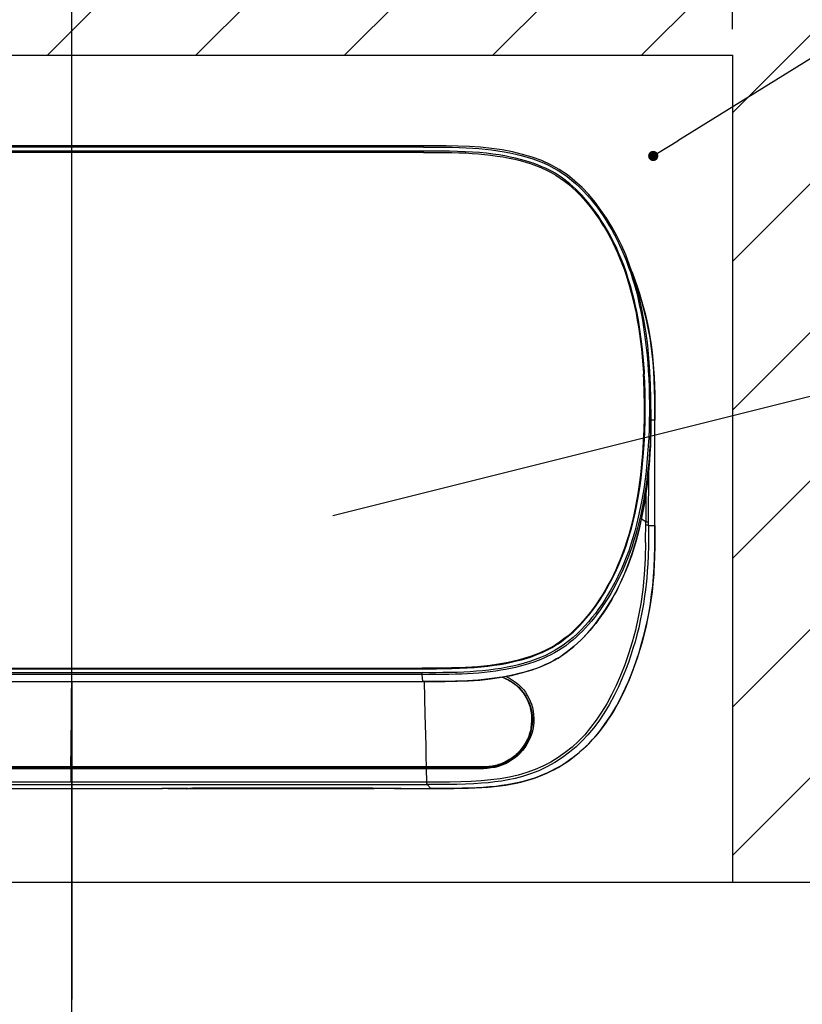
# Model space of a CAD drawing. Units: millimetres. Extents: x -13852 to 10134, y -2217 to 6213.
# Drawn here: x -1179 to -1084, y 1760 to 1880 of the extents above; entities that cross this region are included whole.
import ezdxf

# ---------------------------------------------------------------- set-up
doc = ezdxf.new("R2010")
doc.units = ezdxf.units.MM
doc.header["$LTSCALE"] = 47.498
doc.header["$PDMODE"] = 3
doc.header["$PDSIZE"] = 7.9375
doc.layers.get('0').update_dxf_attribs({"linetype": 'CONTINUOUS'})
doc.layers.get('Defpoints').update_dxf_attribs({"linetype": 'CONTINUOUS'})
doc.layers.add('AM_5', color=3, linetype='CONTINUOUS', lineweight=25)
for name, color, linetype in [('BACK-COVER_1DXF_CONTINUOUS_LINE', 7, 'CONTINUOUS'), ('COVER_1_1_1_DXF_CONTINUOUS_LINE', 7, 'CONTINUOUS'), ('FRONT-COVER_DXF_CONTINUOUS_LINE', 7, 'CONTINUOUS'), ('REMOTE-HOUSIDXF_CONTINUOUS_LINE', 7, 'CONTINUOUS'), ('WINDOW_1_1_1DXF_CONTINUOUS_LINE', 7, 'CONTINUOUS')]:
    doc.layers.add(name, color=color, linetype=linetype)
doc.styles.get("Standard").update_dxf_attribs({"font": 'txt', "width": 0.8})
doc.dimstyles.new('DIMSTYLE_2', dxfattribs={"dimscale": 2, "dimtxt": 15, "dimasz": 15, "dimexe": 3.175, "dimexo": 1.5875, "dimgap": 3.75, "dimtad": 1, "dimdec": 0, "dimdsep": 46, "dimtxsty": 'Standard', "dimblk": '_FILLED', "dimcen": 0.09, "dimadec": 0, "dimazin": 0, "dimtp": 1e-10, "dimtm": 1e-10, "dimtfac": 1, "dimtdec": 0, "dimtofl": 0, "dimtmove": 0, "dimatfit": 3, "dimldrblk": '_FILLED', "dimfxl": 0, "dimtolj": 1, "dimarcsym": 0})

# ---------------------------------------------------------------- blocks, each defined once
blk = doc.blocks.new('_FILLED')
at = {"color": 0, "linetype": 'ByBlock'}
blk.add_solid([(0, 0), (-1, 0.1667), (-1, -0.1667)], dxfattribs=at)
blk = doc.blocks.new('*D26')
at = {"color": 0, "lineweight": -2, "transparency": 16777216}
for p, q in [((-1252.81, 1878.4), (-1252.81, 2043.92)), ((-1092.81, 1878.4), (-1092.81, 2043.92)), ((-1222.81, 2037.57), (-1122.81, 2037.57))]:
    blk.add_line(p, q, dxfattribs=at)
at = {"layer": 'Defpoints', "color": 0, "transparency": 16777216}
for p in [(-1092.81, 2037.57), (-1252.81, 1875.22), (-1092.81, 1875.22)]:
    blk.add_point(p, dxfattribs=at)
at = {"color": 0, "lineweight": -2, "transparency": 16777216, "xscale": 30, "yscale": 30, "zscale": 30, "rotation": 180}
blk.add_blockref('_FILLED', (-1252.81, 2037.57), dxfattribs=at)
at = {"color": 0, "lineweight": -2, "transparency": 16777216, "xscale": 30, "yscale": 30, "zscale": 30}
blk.add_blockref('_FILLED', (-1092.81, 2037.57), dxfattribs=at)
at = {"color": 0, "transparency": 16777216, "insert": (-1177.36, 2060.07), "char_height": 30, "attachment_point": 5}
blk.add_mtext('\\A1;160', dxfattribs=at)
blk = doc.blocks.new('*S17')
at = {"layer": 'AM_5'}
h = blk.add_hatch(color=256, dxfattribs=at)
edge = h.paths.add_edge_path(flags=0)
edge.add_arc((334.89, 985.4), 0.625, 0, 360)
blk.add_line((535.31, 1109.37), (337.86, 987.24), dxfattribs=at)
at = {"layer": 'AM_5', "linetype": 'Continuous'}
blk.add_line((335.42, 985.73), (337.86, 987.24), dxfattribs=at)

msp = doc.modelspace()

# ---------------------------------------------------------------- hatches: boundary and pattern name
h = msp.add_hatch()
h.set_pattern_fill('ANSI31', scale=4, style=0)
h.set_pattern_definition([(45, (-1405.408, 495.981), (-8.98026, 8.98026), [])])
h.paths.add_polyline_path([(-1092.81, 1875.22), (-1092.81, 1775.22), (-1002.81, 1775.22), (-1002.81, 1975.22), (-1252.81, 1975.22), (-1252.81, 1875.22)])

# ---------------------------------------------------------------- linework, layer by layer
at = {"color": 7}
for p, q in [((-1172.7, 1411.25), (-1172.7, 2101.11)), ((-1252.81, 1875.22), (-1092.81, 1875.22)), ((-1092.81, 1875.22), (-1092.81, 1775.22)), ((-1172.7, 1799.5), (-1172.7, 1761.03)), ((-1252.81, 1775.22), (-1002.81, 1775.22))]:
    msp.add_line(p, q, dxfattribs=at)
msp.add_line((-1141.14, 1819.58), (-909.85, 1877.36))
at = {"layer": 'BACK-COVER_1DXF_CONTINUOUS_LINE', "color": 7, "linetype": 'Continuous'}
for p, q in [((-1102.18, 1818.36), (-1102.18, 1831.11)), ((-1161.39, 1786.56), (-1161.8, 1786.56)), ((-1161.09, 1786.56), (-1161.39, 1786.56)), ((-1161.09, 1786.56), (-1158.77, 1786.54)), ((-1158.77, 1786.54), (-1158.77, 1786.58)), ((-1158.49, 1786.54), (-1158.77, 1786.54)), ((-1158.19, 1786.53), (-1158.49, 1786.54)), ((-1157.88, 1786.53), (-1158.19, 1786.53)), ((-1157.88, 1786.59), (-1157.88, 1786.53)), ((-1136.72, 1786.53), (-1157.88, 1786.53)), ((-1136.82, 1786.53), (-1136.82, 1786.59)), ((-1136.41, 1786.53), (-1136.72, 1786.53)), ((-1136.12, 1786.54), (-1136.41, 1786.53)), ((-1133.66, 1786.56), (-1136.12, 1786.54)), ((-1135.93, 1786.58), (-1135.93, 1786.54)), ((-1133.26, 1786.56), (-1133.66, 1786.56)), ((-1132.85, 1786.56), (-1133.26, 1786.56)), ((-1128.26, 1786.56), (-1129.25, 1786.56))]:
    msp.add_line(p, q, dxfattribs=at)
for points in [[(-1104.97, 1849.09), (-1104.94, 1849), (-1104.64, 1848.21), (-1104.35, 1847.38), (-1104.08, 1846.54), (-1103.82, 1845.68), (-1103.59, 1844.84), (-1103.37, 1844), (-1103.17, 1843.12), (-1102.97, 1842.18)], [(-1102.97, 1842.18), (-1102.79, 1841.2), (-1102.63, 1840.22), (-1102.51, 1839.29), (-1102.41, 1838.36), (-1102.33, 1837.31)], [(-1102.33, 1837.31), (-1102.27, 1836.36), (-1102.23, 1835.29)], [(-1102.23, 1835.29), (-1102.2, 1834.23), (-1102.18, 1833.19), (-1102.17, 1832.14), (-1102.18, 1831.11)], [(-1102.18, 1818.36), (-1102.17, 1817.08), (-1102.18, 1815.84), (-1102.21, 1814.66), (-1102.26, 1813.52), (-1102.3, 1812.81)], [(-1102.3, 1812.81), (-1102.32, 1812.43), (-1102.41, 1811.37), (-1102.52, 1810.33), (-1102.66, 1809.31), (-1102.83, 1808.29), (-1103.02, 1807.26)], [(-1103.02, 1807.26), (-1103.23, 1806.24), (-1103.47, 1805.23), (-1103.73, 1804.24), (-1104.02, 1803.26), (-1104.32, 1802.32), (-1104.63, 1801.42), (-1104.96, 1800.54), (-1105.29, 1799.7), (-1105.64, 1798.91), (-1105.99, 1798.15), (-1106.35, 1797.43), (-1106.71, 1796.75), (-1107.08, 1796.11), (-1107.44, 1795.5), (-1107.81, 1794.93), (-1108.18, 1794.39), (-1108.55, 1793.88), (-1108.93, 1793.4), (-1109.31, 1792.94), (-1109.69, 1792.51), (-1110.07, 1792.09), (-1110.46, 1791.7), (-1110.85, 1791.33), (-1111.25, 1790.98), (-1111.65, 1790.64), (-1112.06, 1790.32), (-1112.48, 1790.01), (-1112.9, 1789.72), (-1113.33, 1789.44), (-1113.77, 1789.18), (-1114.22, 1788.93), (-1114.68, 1788.69), (-1115.15, 1788.46), (-1115.63, 1788.25), (-1116.12, 1788.05), (-1116.63, 1787.86), (-1117.15, 1787.69), (-1117.69, 1787.53), (-1118.25, 1787.38), (-1118.82, 1787.24), (-1119.43, 1787.12), (-1120.07, 1787.01), (-1120.73, 1786.91), (-1121.43, 1786.82), (-1122.17, 1786.75), (-1122.94, 1786.7), (-1123.74, 1786.65), (-1124.58, 1786.61), (-1125.45, 1786.59), (-1126.36, 1786.57), (-1127.29, 1786.56), (-1128.26, 1786.56)]]:
    msp.add_lwpolyline(points, dxfattribs=at)
at = {"layer": 'COVER_1_1_1_DXF_CONTINUOUS_LINE', "color": 7, "linetype": 'Continuous'}
for p, q in [((-1130.17, 1863.48), (-1215.26, 1863.48)), ((-1103.84, 1839.96), (-1103.81, 1839.67)), ((-1215.43, 1801.12), (-1130.33, 1801.12)), ((-1129.43, 1801.11), (-1130.33, 1801.12)), ((-1130.33, 1801.06), (-1130.33, 1801.12))]:
    msp.add_line(p, q, dxfattribs=at)
for points in [[(-1130.17, 1863.48), (-1129.31, 1863.48), (-1128.45, 1863.48), (-1127.59, 1863.47), (-1126.73, 1863.46), (-1125.87, 1863.44), (-1125.03, 1863.41), (-1124.26, 1863.36), (-1123.51, 1863.31), (-1122.77, 1863.24), (-1122.01, 1863.15), (-1121.25, 1863.04), (-1120.51, 1862.93), (-1119.81, 1862.79), (-1119.13, 1862.65), (-1118.46, 1862.48), (-1117.79, 1862.29), (-1117.12, 1862.08), (-1116.48, 1861.85), (-1115.88, 1861.61), (-1115.29, 1861.34), (-1114.73, 1861.05), (-1114.17, 1860.73), (-1113.63, 1860.38), (-1113.11, 1860.01), (-1112.62, 1859.62), (-1112.14, 1859.21), (-1111.69, 1858.78), (-1111.24, 1858.33), (-1110.8, 1857.86), (-1110.39, 1857.37), (-1109.99, 1856.88), (-1109.6, 1856.38), (-1109.23, 1855.86), (-1108.88, 1855.35), (-1108.54, 1854.82), (-1108.21, 1854.28), (-1107.88, 1853.71), (-1107.56, 1853.12), (-1107.26, 1852.53), (-1106.97, 1851.94), (-1106.7, 1851.35), (-1106.44, 1850.72), (-1106.17, 1850.05), (-1105.91, 1849.35), (-1105.66, 1848.64), (-1105.44, 1847.95), (-1105.23, 1847.25), (-1105.03, 1846.51), (-1104.83, 1845.71), (-1104.64, 1844.88), (-1104.46, 1844.04), (-1104.31, 1843.21), (-1104.17, 1842.39), (-1104.04, 1841.53), (-1103.92, 1840.61), (-1103.84, 1839.96)], [(-1103.81, 1839.67), (-1103.71, 1838.72), (-1103.63, 1837.78), (-1103.57, 1836.84)], [(-1103.57, 1836.84), (-1103.52, 1835.89), (-1103.49, 1834.9), (-1103.46, 1833.89), (-1103.45, 1832.89), (-1103.45, 1831.88), (-1103.47, 1830.88), (-1103.49, 1829.88), (-1103.53, 1828.9), (-1103.59, 1827.92), (-1103.66, 1826.95), (-1103.74, 1825.96), (-1103.84, 1824.98), (-1103.95, 1824.03), (-1104.08, 1823.12), (-1104.21, 1822.24), (-1104.37, 1821.37), (-1104.54, 1820.48), (-1104.73, 1819.59), (-1104.93, 1818.75), (-1105.13, 1817.96), (-1105.34, 1817.22), (-1105.57, 1816.49), (-1105.82, 1815.73), (-1106.09, 1814.98), (-1106.37, 1814.27), (-1106.64, 1813.62), (-1106.91, 1813), (-1107.2, 1812.38), (-1107.52, 1811.76), (-1107.85, 1811.14), (-1108.19, 1810.55), (-1108.53, 1809.99), (-1108.87, 1809.45), (-1109.23, 1808.91), (-1109.61, 1808.38), (-1110.01, 1807.86), (-1110.42, 1807.35), (-1110.84, 1806.85), (-1111.28, 1806.37)], [(-1110.2, 1807.49), (-1109.89, 1807.88), (-1109.5, 1808.41), (-1109.12, 1808.95), (-1108.74, 1809.53), (-1108.36, 1810.13), (-1108, 1810.74), (-1107.65, 1811.37), (-1107.32, 1812.02), (-1106.99, 1812.69), (-1106.68, 1813.38), (-1106.38, 1814.1), (-1106.09, 1814.85), (-1105.81, 1815.62), (-1105.54, 1816.43), (-1105.29, 1817.27), (-1105.04, 1818.16), (-1104.81, 1819.09), (-1104.59, 1820.07), (-1104.39, 1821.1), (-1104.2, 1822.18), (-1104.02, 1823.31), (-1103.87, 1824.51), (-1103.74, 1825.76), (-1103.63, 1827.08), (-1103.54, 1828.49), (-1103.48, 1829.96), (-1103.44, 1831.44), (-1103.44, 1832.96), (-1103.47, 1834.5), (-1103.52, 1835.97), (-1103.56, 1836.65)], [(-1111.28, 1806.37), (-1111.73, 1805.91), (-1112.2, 1805.46), (-1112.68, 1805.04), (-1113.18, 1804.64), (-1113.7, 1804.27), (-1114.25, 1803.91), (-1114.81, 1803.58), (-1115.38, 1803.29), (-1115.97, 1803.02), (-1116.58, 1802.77)], [(-1116.58, 1802.77), (-1117.22, 1802.53), (-1117.89, 1802.32), (-1118.56, 1802.13), (-1119.23, 1801.96), (-1119.91, 1801.81), (-1120.6, 1801.68), (-1121.34, 1801.56), (-1122.09, 1801.45), (-1122.85, 1801.36), (-1123.58, 1801.29), (-1124.32, 1801.24), (-1125.09, 1801.19), (-1125.92, 1801.16), (-1126.79, 1801.14), (-1127.66, 1801.12), (-1128.54, 1801.11), (-1129.43, 1801.11)]]:
    msp.add_lwpolyline(points, dxfattribs=at)
at = {"layer": 'FRONT-COVER_DXF_CONTINUOUS_LINE', "color": 7, "linetype": 'Continuous'}
for p, q in [((-1102.18, 1833.61), (-1102.21, 1834.8)), ((-1102.18, 1831.11), (-1102.66, 1831.11)), ((-1102.18, 1818.36), (-1102.18, 1831.11)), ((-1102.95, 1818.36), (-1102.9, 1825.44)), ((-1103.27, 1822.2), (-1103.28, 1820.23)), ((-1103.28, 1820.23), (-1103.29, 1818.81)), ((-1103.3, 1816.31), (-1103.29, 1818.81)), ((-1102.95, 1818.36), (-1102.18, 1818.36)), ((-1117.61, 1792.27), (-1117.84, 1791.86)), ((-1118.79, 1790.72), (-1118.59, 1790.91)), ((-1118.39, 1791.11), (-1118.7, 1790.78)), ((-1118.2, 1791.14), (-1118.51, 1790.8)), ((-1222.53, 1789.09), (-1123, 1789.09)), ((-1172.79, 1788.99), (-1172.81, 1787.33)), ((-1129.76, 1787.33), (-1129.79, 1788.97)), ((-1123, 1789.09), (-1122.89, 1789.07)), ((-1172.81, 1787.33), (-1215.85, 1787.33)), ((-1129.76, 1787.33), (-1172.81, 1787.33)), ((-1129.74, 1787.17), (-1129.74, 1787.23)), ((-1129.73, 1787.11), (-1129.74, 1787.17)), ((-1215.87, 1787.04), (-1172.8, 1787.04)), ((-1183.22, 1786.56), (-1161.71, 1786.56)), ((-1172.8, 1787.04), (-1129.73, 1787.04)), ((-1161.43, 1786.56), (-1161.71, 1786.56)), ((-1161.17, 1786.56), (-1161.43, 1786.56)), ((-1158.66, 1786.58), (-1161.17, 1786.56)), ((-1158.66, 1786.58), (-1158.44, 1786.59)), ((-1158.44, 1786.59), (-1158.11, 1786.59)), ((-1136.6, 1786.59), (-1158.11, 1786.59)), ((-1136.27, 1786.59), (-1136.6, 1786.59)), ((-1136.05, 1786.58), (-1136.27, 1786.59)), ((-1133.66, 1786.56), (-1136.05, 1786.58)), ((-1133.66, 1786.56), (-1133.23, 1786.56)), ((-1133.23, 1786.56), (-1129.26, 1786.56)), ((-1129.26, 1786.56), (-1129.73, 1787.04)), ((-1129.26, 1786.56), (-1128.3, 1786.56))]:
    msp.add_line(p, q, dxfattribs=at)
for points in [[(-1102.77, 1841.05), (-1102.95, 1842.04), (-1103.15, 1843.02), (-1103.38, 1844.01), (-1103.64, 1845.01), (-1103.92, 1846), (-1104.22, 1846.98), (-1104.55, 1847.94), (-1104.89, 1848.88), (-1104.93, 1848.96)], [(-1102.31, 1837.04), (-1102.39, 1838.1), (-1102.49, 1839.11), (-1102.62, 1840.08), (-1102.77, 1841.05)], [(-1102.21, 1834.8), (-1102.25, 1835.94), (-1102.31, 1837.04)], [(-1102.18, 1831.11), (-1102.17, 1832.38), (-1102.18, 1833.61)], [(-1102.95, 1818.36), (-1102.95, 1817.05), (-1102.97, 1815.85), (-1103, 1814.74), (-1103.04, 1813.74), (-1103.1, 1812.84), (-1103.16, 1811.99), (-1103.24, 1811.25), (-1103.31, 1810.57), (-1103.42, 1809.8), (-1103.56, 1808.87), (-1103.74, 1807.86), (-1103.94, 1806.88), (-1104.14, 1806), (-1104.35, 1805.15), (-1104.58, 1804.31), (-1104.83, 1803.49), (-1105.09, 1802.67), (-1105.38, 1801.81), (-1105.73, 1800.87), (-1106.13, 1799.89), (-1106.59, 1798.87), (-1107.11, 1797.79), (-1107.71, 1796.68), (-1108.34, 1795.65), (-1108.96, 1794.72), (-1109.6, 1793.87), (-1110.27, 1793.07), (-1110.97, 1792.31), (-1111.7, 1791.61), (-1112.49, 1790.94), (-1113.35, 1790.29), (-1114.28, 1789.7), (-1115.23, 1789.17), (-1116.22, 1788.71), (-1117.22, 1788.32), (-1118.19, 1788.01), (-1119.08, 1787.78), (-1119.92, 1787.6), (-1120.74, 1787.45), (-1121.54, 1787.35), (-1122.31, 1787.26), (-1123.15, 1787.19), (-1124.08, 1787.13), (-1125.07, 1787.09), (-1126.14, 1787.06), (-1127.27, 1787.04), (-1128.47, 1787.04), (-1129.73, 1787.04)], [(-1103.29, 1818.81), (-1103.78, 1819.11), (-1103.81, 1819.13)], [(-1103.29, 1818.81), (-1103.27, 1818.82), (-1103.24, 1818.82), (-1103.21, 1818.82), (-1103.18, 1818.82), (-1103.14, 1818.82), (-1103.11, 1818.82), (-1103.08, 1818.82), (-1103.05, 1818.82), (-1103.03, 1818.82), (-1103, 1818.81), (-1102.98, 1818.81), (-1102.97, 1818.81), (-1102.95, 1818.8), (-1102.95, 1818.8), (-1102.94, 1818.79)], [(-1102.95, 1818.36), (-1102.95, 1818.36), (-1102.96, 1818.37), (-1102.97, 1818.38), (-1102.99, 1818.38), (-1103.01, 1818.38), (-1103.04, 1818.39), (-1103.07, 1818.39), (-1103.1, 1818.39), (-1103.13, 1818.39), (-1103.16, 1818.39), (-1103.19, 1818.39), (-1103.22, 1818.39), (-1103.25, 1818.39), (-1103.27, 1818.39), (-1103.29, 1818.38)], [(-1102.34, 1812.19), (-1102.27, 1813.33), (-1102.22, 1814.52), (-1102.19, 1815.75), (-1102.17, 1817.03), (-1102.18, 1818.36)], [(-1103.3, 1816.31), (-1103.35, 1814.32), (-1103.46, 1812.42), (-1103.65, 1810.61), (-1103.89, 1808.9), (-1104.19, 1807.27), (-1104.54, 1805.72), (-1104.93, 1804.26), (-1105.36, 1802.86), (-1105.83, 1801.52), (-1106.33, 1800.24), (-1106.86, 1799.03), (-1107.41, 1797.88), (-1108, 1796.8), (-1108.62, 1795.78), (-1109.27, 1794.82), (-1109.95, 1793.92), (-1110.66, 1793.07), (-1111.42, 1792.29), (-1112.2, 1791.56), (-1113.03, 1790.9), (-1113.89, 1790.29), (-1114.78, 1789.75), (-1115.71, 1789.26), (-1116.67, 1788.84), (-1117.67, 1788.48), (-1118.7, 1788.17), (-1119.77, 1787.93), (-1120.87, 1787.74), (-1122.01, 1787.59), (-1123.19, 1787.48), (-1124.4, 1787.41), (-1125.66, 1787.37), (-1126.98, 1787.34), (-1128.34, 1787.33), (-1129.74, 1787.33)], [(-1103.09, 1806.91), (-1102.89, 1807.92), (-1102.72, 1808.95), (-1102.57, 1810), (-1102.44, 1811.08), (-1102.34, 1812.19)], [(-1128.3, 1786.56), (-1127.37, 1786.56), (-1126.46, 1786.57), (-1125.58, 1786.59), (-1124.73, 1786.61), (-1123.9, 1786.64), (-1123.1, 1786.68), (-1122.33, 1786.74), (-1121.6, 1786.81), (-1120.89, 1786.89), (-1120.22, 1786.98), (-1119.58, 1787.09), (-1118.97, 1787.21), (-1118.38, 1787.34), (-1117.82, 1787.49), (-1117.27, 1787.65), (-1116.75, 1787.82), (-1116.23, 1788.01), (-1115.74, 1788.21), (-1115.25, 1788.41), (-1114.78, 1788.64), (-1114.32, 1788.87), (-1113.87, 1789.12), (-1113.42, 1789.38), (-1112.99, 1789.66), (-1112.56, 1789.95), (-1112.14, 1790.26), (-1111.73, 1790.58), (-1111.33, 1790.91), (-1110.93, 1791.26), (-1110.53, 1791.63), (-1110.14, 1792.02), (-1109.76, 1792.43), (-1109.38, 1792.86), (-1109, 1793.31), (-1108.63, 1793.79), (-1108.26, 1794.29), (-1107.89, 1794.82), (-1107.52, 1795.38), (-1107.16, 1795.98), (-1106.79, 1796.61), (-1106.43, 1797.28), (-1106.08, 1797.98), (-1105.73, 1798.72), (-1105.38, 1799.5), (-1105.05, 1800.32), (-1104.72, 1801.17), (-1104.41, 1802.07), (-1104.1, 1802.99), (-1103.82, 1803.95), (-1103.55, 1804.93), (-1103.31, 1805.91), (-1103.09, 1806.91)], [(-1120.63, 1800.03), (-1120.54, 1800), (-1120.12, 1799.82), (-1119.72, 1799.61), (-1119.34, 1799.37), (-1118.98, 1799.1), (-1118.65, 1798.8), (-1118.34, 1798.47), (-1118.05, 1798.12), (-1117.79, 1797.74), (-1117.57, 1797.33), (-1117.37, 1796.9), (-1117.22, 1796.45), (-1117.1, 1795.99), (-1117.03, 1795.52), (-1116.99, 1795.04), (-1116.99, 1794.56), (-1117.04, 1794.09), (-1117.12, 1793.61), (-1117.25, 1793.15), (-1117.41, 1792.7), (-1117.61, 1792.27)], [(-1120.18, 1800.12), (-1120.15, 1800.1), (-1119.75, 1799.91), (-1119.38, 1799.68), (-1119.02, 1799.43), (-1118.68, 1799.15), (-1118.37, 1798.85), (-1118.08, 1798.52), (-1117.83, 1798.19), (-1117.61, 1797.84), (-1117.42, 1797.49), (-1117.25, 1797.12), (-1117.1, 1796.75), (-1116.98, 1796.36), (-1116.9, 1795.93), (-1116.85, 1795.49), (-1116.83, 1795.04), (-1116.83, 1794.59), (-1116.87, 1794.13), (-1116.95, 1793.67), (-1117.07, 1793.22), (-1117.22, 1792.79), (-1117.42, 1792.36), (-1117.65, 1791.93)], [(-1117.65, 1792.2), (-1117.5, 1792.52), (-1117.35, 1792.93), (-1117.23, 1793.36), (-1117.14, 1793.78), (-1117.1, 1794.22), (-1117.09, 1794.5)], [(-1117.79, 1791.95), (-1117.85, 1791.86), (-1117.91, 1791.76), (-1117.98, 1791.66), (-1118.06, 1791.55), (-1118.14, 1791.44), (-1118.23, 1791.32), (-1118.32, 1791.2), (-1118.43, 1791.08)], [(-1117.65, 1791.93), (-1117.91, 1791.52), (-1118.2, 1791.14)], [(-1117.65, 1792.2), (-1117.67, 1792.18), (-1117.7, 1792.11), (-1117.74, 1792.04), (-1117.79, 1791.95)], [(-1123, 1789.09), (-1122.54, 1789.11), (-1122.08, 1789.16), (-1121.63, 1789.24), (-1121.18, 1789.36), (-1120.73, 1789.51), (-1120.3, 1789.69), (-1119.89, 1789.91), (-1119.5, 1790.15), (-1119.13, 1790.42), (-1118.79, 1790.72)], [(-1118.51, 1790.8), (-1118.83, 1790.49), (-1119.17, 1790.21), (-1119.52, 1789.97), (-1119.88, 1789.75), (-1120.26, 1789.56), (-1120.67, 1789.38), (-1121.09, 1789.24), (-1121.53, 1789.12), (-1121.98, 1789.04), (-1122.44, 1788.99), (-1122.9, 1788.97)], [(-1118.7, 1790.78), (-1119.04, 1790.47), (-1119.4, 1790.18), (-1119.79, 1789.93), (-1120.19, 1789.71), (-1120.61, 1789.52), (-1121.05, 1789.36), (-1121.5, 1789.24), (-1121.96, 1789.15), (-1122.42, 1789.09), (-1122.89, 1789.07)], [(-1118.43, 1791.08), (-1118.53, 1790.97), (-1118.59, 1790.91)], [(-1117.84, 1791.86), (-1118.1, 1791.47), (-1118.39, 1791.11)], [(-1125.9, 1789.07), (-1126.67, 1789.07), (-1206.23, 1789.08)], [(-1191.35, 1788.97), (-1183.56, 1788.97), (-1170.1, 1788.98)], [(-1172.79, 1789.08), (-1172.79, 1789.07), (-1172.79, 1789.07), (-1172.79, 1789.06)], [(-1172.79, 1789.06), (-1172.79, 1789.05), (-1172.79, 1789.04), (-1172.79, 1789.03), (-1172.79, 1788.99)], [(-1170.1, 1788.98), (-1159.3, 1788.97), (-1156.68, 1788.97), (-1144.67, 1788.97)], [(-1144.67, 1788.97), (-1140.19, 1788.97), (-1133.98, 1788.97)], [(-1133.98, 1788.97), (-1131.88, 1788.97), (-1129.79, 1788.97)], [(-1129.79, 1789.08), (-1129.79, 1789.07), (-1129.79, 1789.07), (-1129.79, 1789.06)], [(-1129.79, 1789.06), (-1129.79, 1789.05), (-1129.79, 1789.04), (-1129.79, 1789.03), (-1129.79, 1789.01), (-1129.79, 1788.97)], [(-1129.79, 1788.97), (-1128.98, 1788.97), (-1128.18, 1788.97), (-1127.39, 1788.97), (-1126.61, 1788.97), (-1125.85, 1788.97), (-1125.09, 1788.97), (-1124.35, 1788.97), (-1123.62, 1788.97), (-1122.9, 1788.97)], [(-1122.89, 1789.07), (-1123.64, 1789.07), (-1124.39, 1789.07), (-1125.9, 1789.07)], [(-1122.9, 1788.97), (-1122.9, 1788.99), (-1122.9, 1789.01), (-1122.9, 1789.02), (-1122.9, 1789.04), (-1122.9, 1789.05), (-1122.9, 1789.06), (-1122.89, 1789.07), (-1122.89, 1789.07), (-1122.89, 1789.07)], [(-1129.76, 1787.33), (-1129.75, 1787.33), (-1129.75, 1787.33), (-1129.75, 1787.33), (-1129.75, 1787.33), (-1129.75, 1787.33), (-1129.74, 1787.33), (-1129.74, 1787.33), (-1129.74, 1787.33), (-1129.74, 1787.33)], [(-1129.74, 1787.23), (-1129.74, 1787.3), (-1129.74, 1787.33)], [(-1129.73, 1787.04), (-1129.73, 1787.04), (-1129.73, 1787.05), (-1129.73, 1787.07), (-1129.73, 1787.09), (-1129.73, 1787.11)]]:
    msp.add_lwpolyline(points, dxfattribs=at)
at = {"layer": 'REMOTE-HOUSIDXF_CONTINUOUS_LINE', "color": 7, "linetype": 'Continuous'}
for p, q in [((-1130.17, 1864.12), (-1215.27, 1864.12)), ((-1130.17, 1863.63), (-1215.27, 1863.63)), ((-1128.89, 1864.29), (-1215.26, 1864.29)), ((-1130.15, 1863.48), (-1130.17, 1863.63)), ((-1103.86, 1840.89), (-1103.71, 1839.66)), ((-1103.59, 1838.6), (-1103.72, 1839.89)), ((-1102.65, 1831.51), (-1102.65, 1832.55)), ((-1130.34, 1800.34), (-1216.24, 1800.34)), ((-1215.44, 1801.05), (-1130.34, 1801.05)), ((-1215.44, 1800.57), (-1130.34, 1800.57)), ((-1130.34, 1800.49), (-1130.34, 1800.57)), ((-1130.34, 1800.43), (-1130.34, 1800.49)), ((-1130.23, 1799.5), (-1130.34, 1800.34)), ((-1216.15, 1799.5), (-1130.23, 1799.5))]:
    msp.add_line(p, q, dxfattribs=at)
for points in [[(-1130.17, 1864.12), (-1130.17, 1864.18), (-1130.17, 1864.21), (-1130.17, 1864.23), (-1130.17, 1864.26), (-1130.17, 1864.27), (-1130.17, 1864.28), (-1130.17, 1864.29)], [(-1130.17, 1864.12), (-1129.31, 1864.12), (-1128.45, 1864.12), (-1127.58, 1864.11), (-1126.71, 1864.1), (-1125.84, 1864.08), (-1125, 1864.04), (-1124.21, 1864), (-1123.46, 1863.95), (-1122.7, 1863.88), (-1121.93, 1863.79), (-1121.16, 1863.68), (-1120.41, 1863.56), (-1119.7, 1863.43), (-1119.01, 1863.28), (-1118.33, 1863.1), (-1117.64, 1862.91), (-1116.95, 1862.7), (-1116.29, 1862.46), (-1115.66, 1862.21), (-1115.06, 1861.93), (-1114.46, 1861.63), (-1113.88, 1861.29), (-1113.32, 1860.93), (-1112.78, 1860.55), (-1112.26, 1860.14), (-1111.77, 1859.72), (-1111.3, 1859.28), (-1110.84, 1858.82), (-1110.4, 1858.34), (-1109.97, 1857.85), (-1109.56, 1857.35), (-1109.17, 1856.84), (-1108.79, 1856.32), (-1108.43, 1855.79), (-1108.08, 1855.25), (-1107.73, 1854.69), (-1107.4, 1854.11), (-1107.06, 1853.5), (-1106.75, 1852.89), (-1106.45, 1852.28), (-1106.17, 1851.67), (-1105.9, 1851.02), (-1105.62, 1850.34), (-1105.36, 1849.62), (-1105.1, 1848.9), (-1104.88, 1848.19), (-1104.66, 1847.48), (-1104.46, 1846.73), (-1104.26, 1845.93), (-1104.07, 1845.1), (-1103.89, 1844.26), (-1103.73, 1843.44), (-1103.59, 1842.62), (-1103.46, 1841.76), (-1103.34, 1840.85), (-1103.22, 1839.9), (-1103.13, 1838.94), (-1103.05, 1838.01), (-1102.98, 1837.07), (-1102.93, 1836.11), (-1102.89, 1835.11), (-1102.87, 1834.08), (-1102.85, 1833.05), (-1102.85, 1832.03), (-1102.87, 1831.01)], [(-1103.72, 1839.89), (-1103.87, 1841.13), (-1104.04, 1842.3), (-1104.23, 1843.42), (-1104.43, 1844.47), (-1104.66, 1845.48), (-1104.89, 1846.43), (-1105.14, 1847.34), (-1105.4, 1848.21), (-1105.67, 1849.04), (-1105.95, 1849.83), (-1106.25, 1850.59), (-1106.56, 1851.33), (-1106.88, 1852.04), (-1107.21, 1852.72), (-1107.56, 1853.39), (-1107.92, 1854.03), (-1108.28, 1854.65), (-1108.66, 1855.25), (-1109.05, 1855.83), (-1109.44, 1856.38), (-1109.83, 1856.9), (-1110.22, 1857.39), (-1110.61, 1857.84), (-1110.99, 1858.27), (-1111.37, 1858.66), (-1111.74, 1859.03), (-1112.11, 1859.37), (-1112.47, 1859.68), (-1112.83, 1859.97), (-1113.18, 1860.24), (-1113.53, 1860.49), (-1113.89, 1860.73), (-1114.25, 1860.95), (-1114.62, 1861.16), (-1115.01, 1861.36), (-1115.42, 1861.56), (-1115.85, 1861.75), (-1116.3, 1861.94), (-1116.79, 1862.12), (-1117.3, 1862.3), (-1117.84, 1862.46), (-1118.42, 1862.62), (-1119.02, 1862.77), (-1119.66, 1862.92), (-1120.33, 1863.05), (-1121.03, 1863.17), (-1121.77, 1863.27), (-1122.55, 1863.37), (-1123.37, 1863.45), (-1124.23, 1863.51), (-1125.13, 1863.56), (-1126.06, 1863.6), (-1127.03, 1863.62), (-1128.04, 1863.63), (-1129.09, 1863.64), (-1130.17, 1863.63)], [(-1102.65, 1832.55), (-1102.66, 1833.73), (-1102.7, 1835.4), (-1102.78, 1837.02), (-1102.9, 1838.6), (-1103.05, 1840.13), (-1103.24, 1841.62), (-1103.47, 1843.08), (-1103.74, 1844.51), (-1104.05, 1845.91), (-1104.4, 1847.26), (-1104.8, 1848.58), (-1105.23, 1849.85), (-1105.71, 1851.08), (-1106.23, 1852.26), (-1106.79, 1853.4), (-1107.39, 1854.48), (-1108.03, 1855.52), (-1108.7, 1856.51), (-1109.42, 1857.47), (-1110.18, 1858.37), (-1110.98, 1859.22), (-1111.84, 1860.02), (-1112.76, 1860.76), (-1113.74, 1861.41), (-1114.78, 1861.99), (-1115.87, 1862.48), (-1117.01, 1862.9), (-1118.19, 1863.24), (-1119.4, 1863.53), (-1120.65, 1863.77), (-1121.93, 1863.96), (-1123.25, 1864.1), (-1124.6, 1864.19), (-1125.99, 1864.25), (-1127.42, 1864.28), (-1128.89, 1864.29)], [(-1108.84, 1855.29), (-1108.66, 1855.01), (-1108.28, 1854.41), (-1107.91, 1853.79), (-1107.55, 1853.15), (-1107.2, 1852.48), (-1106.87, 1851.8), (-1106.55, 1851.09), (-1106.24, 1850.36), (-1105.95, 1849.59), (-1105.66, 1848.8), (-1105.39, 1847.97), (-1105.13, 1847.11), (-1104.88, 1846.2), (-1104.65, 1845.25), (-1104.42, 1844.24), (-1104.22, 1843.18), (-1104.03, 1842.07), (-1103.86, 1840.89)], [(-1103.71, 1839.66), (-1103.58, 1838.36), (-1103.48, 1836.98), (-1103.46, 1836.65)], [(-1103.46, 1836.65), (-1103.49, 1837.22), (-1103.59, 1838.6)], [(-1130.34, 1801.05), (-1129.46, 1801.05), (-1128.58, 1801.05), (-1127.68, 1801.06), (-1126.75, 1801.08), (-1125.8, 1801.1), (-1124.89, 1801.14), (-1124.02, 1801.2), (-1123.18, 1801.27), (-1122.37, 1801.35), (-1121.61, 1801.46), (-1120.89, 1801.57), (-1120.2, 1801.69), (-1119.54, 1801.83), (-1118.92, 1801.98), (-1118.32, 1802.13), (-1117.76, 1802.29), (-1117.23, 1802.46), (-1116.73, 1802.64), (-1116.26, 1802.83), (-1115.81, 1803.02), (-1115.39, 1803.21), (-1114.99, 1803.41), (-1114.61, 1803.62), (-1114.24, 1803.84), (-1113.88, 1804.07), (-1113.52, 1804.31), (-1113.17, 1804.57), (-1112.81, 1804.85), (-1112.45, 1805.15), (-1112.08, 1805.48), (-1111.71, 1805.83), (-1111.33, 1806.21), (-1110.95, 1806.62), (-1110.56, 1807.06), (-1110.17, 1807.53), (-1109.77, 1808.04), (-1109.38, 1808.58), (-1108.98, 1809.15), (-1108.59, 1809.74), (-1108.21, 1810.35), (-1107.85, 1810.98), (-1107.49, 1811.63), (-1107.15, 1812.3), (-1106.82, 1812.99), (-1106.5, 1813.71), (-1106.2, 1814.45), (-1105.91, 1815.22), (-1105.62, 1816.03), (-1105.36, 1816.87), (-1105.1, 1817.75), (-1104.85, 1818.67), (-1104.62, 1819.65), (-1104.4, 1820.68), (-1104.2, 1821.76), (-1104.01, 1822.9), (-1103.85, 1824.1), (-1103.7, 1825.36), (-1103.58, 1826.7), (-1103.48, 1828.1), (-1103.4, 1829.56), (-1103.36, 1831.11), (-1103.35, 1832.73), (-1103.36, 1834.29), (-1103.41, 1835.78), (-1103.46, 1836.65)], [(-1102.65, 1832.45), (-1102.65, 1831.9), (-1102.66, 1831), (-1102.69, 1830.09), (-1102.72, 1829.19), (-1102.77, 1828.28), (-1102.82, 1827.39), (-1102.89, 1826.5), (-1102.97, 1825.63), (-1103.06, 1824.76), (-1103.17, 1823.88), (-1103.29, 1823), (-1103.42, 1822.14), (-1103.57, 1821.32), (-1103.72, 1820.51), (-1103.89, 1819.71), (-1104.08, 1818.89), (-1104.28, 1818.08), (-1104.49, 1817.3), (-1104.71, 1816.57), (-1104.94, 1815.87), (-1105.18, 1815.17), (-1105.44, 1814.46), (-1105.72, 1813.75), (-1106.01, 1813.08), (-1106.29, 1812.47), (-1106.56, 1811.9), (-1106.85, 1811.33), (-1107.17, 1810.74), (-1107.5, 1810.16), (-1107.83, 1809.62), (-1108.15, 1809.12), (-1108.46, 1808.65), (-1108.79, 1808.18), (-1109.13, 1807.71), (-1109.49, 1807.24), (-1109.85, 1806.8), (-1110.21, 1806.38), (-1110.57, 1805.98), (-1110.94, 1805.6), (-1111.32, 1805.22), (-1111.71, 1804.85), (-1112.11, 1804.5), (-1112.53, 1804.16), (-1112.96, 1803.83), (-1113.4, 1803.53), (-1113.85, 1803.24), (-1114.31, 1802.97), (-1114.78, 1802.72), (-1115.27, 1802.47), (-1115.78, 1802.25), (-1116.3, 1802.04), (-1116.82, 1801.85), (-1117.34, 1801.68), (-1117.88, 1801.51), (-1118.45, 1801.35), (-1119.05, 1801.21), (-1119.65, 1801.07), (-1120.23, 1800.96), (-1120.81, 1800.86), (-1121.42, 1800.76), (-1122.09, 1800.67), (-1122.79, 1800.59), (-1123.48, 1800.52), (-1124.16, 1800.47), (-1124.83, 1800.43), (-1125.53, 1800.39), (-1126.29, 1800.37), (-1127.09, 1800.35), (-1127.9, 1800.34), (-1128.7, 1800.34), (-1129.52, 1800.34), (-1130.34, 1800.34)], [(-1128.98, 1799.5), (-1127.52, 1799.51), (-1126.09, 1799.53), (-1124.71, 1799.59), (-1123.36, 1799.68), (-1122.05, 1799.82), (-1120.77, 1800.01), (-1119.53, 1800.24), (-1118.31, 1800.53), (-1117.14, 1800.87), (-1116, 1801.28), (-1114.91, 1801.77), (-1113.87, 1802.34), (-1112.89, 1803), (-1111.97, 1803.73), (-1111.11, 1804.52), (-1110.3, 1805.37), (-1109.54, 1806.27), (-1108.82, 1807.22), (-1108.15, 1808.2), (-1107.51, 1809.24), (-1106.9, 1810.32), (-1106.34, 1811.44), (-1105.81, 1812.61), (-1105.33, 1813.83), (-1104.89, 1815.1), (-1104.49, 1816.41), (-1104.13, 1817.76), (-1103.81, 1819.15), (-1103.54, 1820.57), (-1103.3, 1822.02), (-1103.1, 1823.51), (-1102.94, 1825.04), (-1102.81, 1826.61), (-1102.72, 1828.22), (-1102.67, 1829.88), (-1102.65, 1831.51)], [(-1102.65, 1831.51), (-1102.66, 1830.66), (-1102.67, 1829.77), (-1102.7, 1828.89), (-1102.73, 1828.01), (-1102.78, 1827.12), (-1102.84, 1826.23), (-1102.91, 1825.35), (-1102.99, 1824.5), (-1103.08, 1823.65), (-1103.19, 1822.81), (-1103.31, 1821.96), (-1103.44, 1821.11), (-1103.59, 1820.28), (-1103.74, 1819.48), (-1103.91, 1818.71), (-1104.08, 1817.94), (-1104.28, 1817.16), (-1104.5, 1816.38), (-1104.72, 1815.63), (-1104.94, 1814.93), (-1105.17, 1814.27), (-1105.42, 1813.61), (-1105.68, 1812.93), (-1105.96, 1812.26), (-1106.25, 1811.63), (-1106.53, 1811.06), (-1106.8, 1810.51), (-1107.09, 1809.98), (-1107.39, 1809.43), (-1107.71, 1808.9), (-1108.03, 1808.38), (-1108.35, 1807.9), (-1108.67, 1807.44), (-1108.99, 1806.99), (-1109.34, 1806.53), (-1109.69, 1806.09), (-1110.05, 1805.66), (-1110.41, 1805.26), (-1110.77, 1804.87), (-1111.14, 1804.5), (-1111.52, 1804.13), (-1111.92, 1803.77), (-1112.33, 1803.43), (-1112.74, 1803.11), (-1113.17, 1802.8), (-1113.61, 1802.5), (-1114.06, 1802.23), (-1114.52, 1801.97), (-1114.99, 1801.73), (-1115.49, 1801.5), (-1115.99, 1801.29), (-1116.51, 1801.09), (-1117.02, 1800.91), (-1117.53, 1800.75), (-1118.07, 1800.6), (-1118.63, 1800.45), (-1119.22, 1800.31), (-1119.8, 1800.19), (-1120.38, 1800.08), (-1120.95, 1799.98), (-1121.56, 1799.89), (-1122.2, 1799.81), (-1122.87, 1799.73), (-1123.53, 1799.67), (-1124.18, 1799.62), (-1124.83, 1799.58), (-1125.52, 1799.55), (-1126.27, 1799.53), (-1127.08, 1799.51)], [(-1102.87, 1831.01), (-1102.89, 1830), (-1102.93, 1828.99), (-1102.99, 1827.98), (-1103.06, 1826.98), (-1103.14, 1825.97), (-1103.25, 1824.95), (-1103.36, 1823.97), (-1103.49, 1823.03), (-1103.64, 1822.12), (-1103.8, 1821.21), (-1103.98, 1820.28), (-1104.19, 1819.36), (-1104.4, 1818.48), (-1104.61, 1817.66), (-1104.84, 1816.88), (-1105.08, 1816.11), (-1105.35, 1815.32), (-1105.64, 1814.54), (-1105.94, 1813.79), (-1106.23, 1813.11), (-1106.53, 1812.46), (-1106.84, 1811.83), (-1107.18, 1811.18), (-1107.53, 1810.55), (-1107.89, 1809.94), (-1108.25, 1809.36), (-1108.61, 1808.82), (-1108.98, 1808.28), (-1109.38, 1807.74), (-1109.79, 1807.22), (-1110.21, 1806.71), (-1110.65, 1806.22), (-1111.1, 1805.74), (-1111.57, 1805.28), (-1112.06, 1804.84), (-1112.57, 1804.42), (-1113.09, 1804.02), (-1113.64, 1803.64), (-1114.22, 1803.29), (-1114.8, 1802.96), (-1115.4, 1802.66), (-1116.02, 1802.4), (-1116.65, 1802.15), (-1117.31, 1801.92), (-1117.99, 1801.72), (-1118.68, 1801.53), (-1119.36, 1801.37), (-1120.05, 1801.22), (-1120.75, 1801.09), (-1121.49, 1800.98), (-1122.25, 1800.88), (-1123.01, 1800.79), (-1123.75, 1800.73), (-1124.5, 1800.68), (-1125.28, 1800.63), (-1126.1, 1800.6), (-1126.96, 1800.59), (-1127.81, 1800.57), (-1128.65, 1800.56), (-1129.5, 1800.56), (-1130.34, 1800.57)], [(-1109.4, 1808.54), (-1109.11, 1808.95), (-1108.77, 1809.47), (-1108.43, 1810.02), (-1108.4, 1810.07)], [(-1130.34, 1800.34), (-1130.34, 1800.35), (-1130.34, 1800.36), (-1130.34, 1800.38), (-1130.34, 1800.4), (-1130.34, 1800.43)], [(-1219.62, 1799.54), (-1218.15, 1799.51), (-1216.64, 1799.5), (-1128.98, 1799.5)], [(-1127.08, 1799.51), (-1127.87, 1799.51), (-1128.66, 1799.5), (-1129.44, 1799.5), (-1130.23, 1799.5)], [(-1130.23, 1799.5), (-1130.23, 1799.5), (-1130.23, 1799.5)]]:
    msp.add_lwpolyline(points, dxfattribs=at)
at = {"layer": 'WINDOW_1_1_1DXF_CONTINUOUS_LINE', "color": 7, "linetype": 'Continuous'}
for p, q in [((-1129.94, 1795.49), (-1130.04, 1799.5)), ((-1117.8, 1792.13), (-1117.9, 1791.95)), ((-1172.79, 1789.18), (-1172.76, 1791.78))]:
    msp.add_line(p, q, dxfattribs=at)
for points in [[(-1172.76, 1791.78), (-1172.75, 1793.02), (-1172.74, 1794.25), (-1172.73, 1795.46), (-1172.72, 1796.66), (-1172.71, 1797.86), (-1172.7, 1799.5)], [(-1120.65, 1800.03), (-1120.61, 1800.01), (-1120.45, 1799.95), (-1120.29, 1799.88), (-1120.13, 1799.8), (-1119.98, 1799.73), (-1119.82, 1799.64), (-1119.68, 1799.56), (-1119.53, 1799.46), (-1119.39, 1799.37), (-1119.25, 1799.27), (-1119.11, 1799.16), (-1118.97, 1799.05), (-1118.84, 1798.93), (-1118.71, 1798.81), (-1118.59, 1798.68), (-1118.46, 1798.55), (-1118.34, 1798.41), (-1118.23, 1798.27), (-1118.12, 1798.12), (-1118.01, 1797.97), (-1117.91, 1797.81), (-1117.81, 1797.64), (-1117.71, 1797.47), (-1117.62, 1797.29), (-1117.54, 1797.11), (-1117.46, 1796.92), (-1117.38, 1796.72), (-1117.32, 1796.52), (-1117.26, 1796.32), (-1117.21, 1796.11), (-1117.17, 1795.9), (-1117.13, 1795.69), (-1117.11, 1795.47), (-1117.09, 1795.25), (-1117.08, 1795.04), (-1117.08, 1794.82), (-1117.09, 1794.61), (-1117.1, 1794.39), (-1117.12, 1794.17), (-1117.16, 1793.96), (-1117.2, 1793.74), (-1117.24, 1793.53), (-1117.3, 1793.32), (-1117.37, 1793.11), (-1117.44, 1792.9), (-1117.52, 1792.7), (-1117.6, 1792.51), (-1117.7, 1792.32), (-1117.8, 1792.13)], [(-1129.79, 1789.17), (-1129.82, 1790.49), (-1129.85, 1791.77), (-1129.88, 1793.03), (-1129.91, 1794.27), (-1129.94, 1795.49)], [(-1117.9, 1791.95), (-1118.01, 1791.77), (-1118.13, 1791.59), (-1118.26, 1791.43), (-1118.39, 1791.26), (-1118.53, 1791.1)], [(-1118.53, 1791.1), (-1118.67, 1790.95), (-1118.81, 1790.81), (-1118.96, 1790.66), (-1119.12, 1790.53), (-1119.28, 1790.4), (-1119.44, 1790.28), (-1119.61, 1790.16), (-1119.78, 1790.05), (-1119.96, 1789.95), (-1120.14, 1789.85), (-1120.32, 1789.76), (-1120.51, 1789.67), (-1120.7, 1789.59), (-1120.89, 1789.52), (-1121.08, 1789.46), (-1121.27, 1789.4), (-1121.47, 1789.35), (-1121.67, 1789.3), (-1121.87, 1789.26), (-1122.07, 1789.23), (-1122.27, 1789.21), (-1122.47, 1789.19), (-1122.68, 1789.18), (-1122.89, 1789.17)], [(-1125.83, 1789.17), (-1126.6, 1789.17), (-1209.18, 1789.17)], [(-1122.89, 1789.17), (-1123.61, 1789.17), (-1124.34, 1789.17), (-1125.83, 1789.17)]]:
    msp.add_lwpolyline(points, dxfattribs=at)

# ---------------------------------------------------------------- block references
msp.add_blockref('*S17', (-1437.27, 877.65))

# ---------------------------------------------------------------- dimensions: what is measured, and where the dimension line sits
at = {"color": 7}
dim = msp.add_linear_dim(base=(-1092.81, 2037.57), p1=(-1252.81, 1875.22), p2=(-1092.81, 1875.22), dimstyle='DIMSTYLE_2', override={"dimtp": 0.01, "dimtm": 0.01, "dimtdec": 4}, dxfattribs=at)
dim.commit()
dim.dimension.update_dxf_attribs({"geometry": '*D26', "text_midpoint": (-1177.36, 2037.57), "dimtype": 160})

doc.saveas('drawing.dxf')
